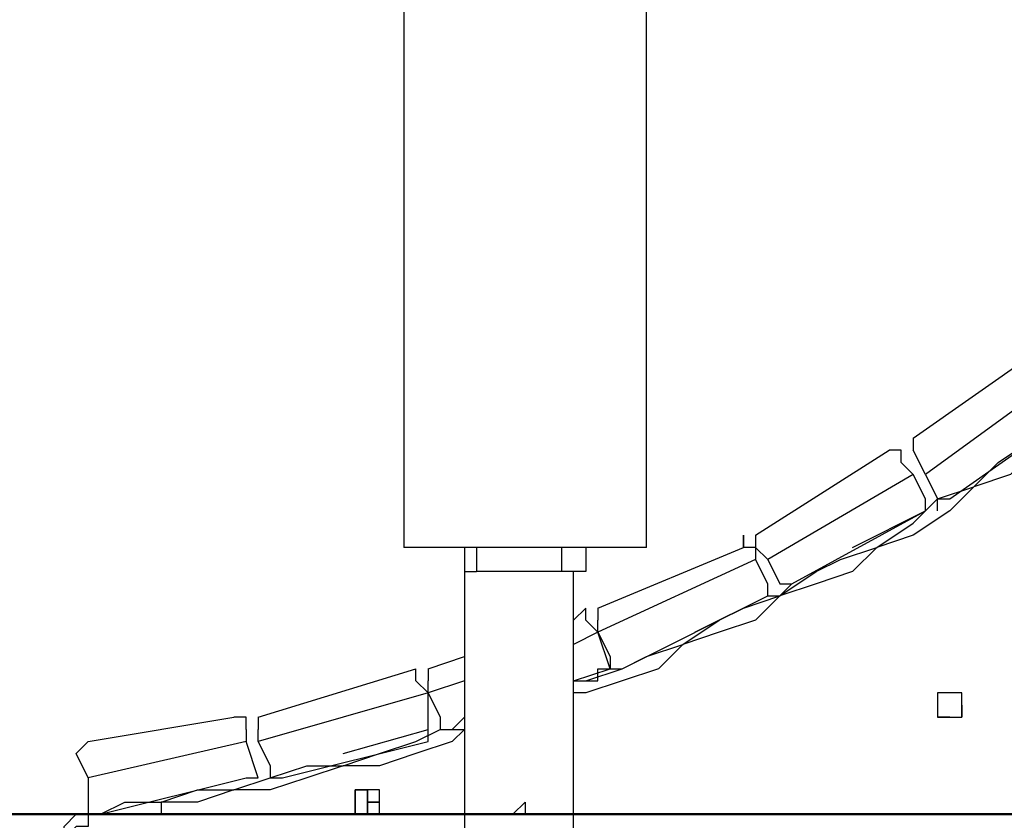
# Model space of a CAD drawing. Units: millimetres. Extents: x -67 to 206, y 93 to 322.
# Drawn here: x -15 to -9, y 274 to 279 of the extents above; entities that cross this region are included whole.
import ezdxf

# ---------------------------------------------------------------- set-up
doc = ezdxf.new("R2010")
doc.units = ezdxf.units.MM
doc.header["$MEASUREMENT"] = 0
doc.layers.add('Ebene 1', color=7, linetype='Continuous', lineweight=0)

msp = doc.modelspace()

# ---------------------------------------------------------------- linework, layer by layer
at = {"layer": 'Ebene 1', "color": 18, "lineweight": 25, "true_color": 0x000000}
for points in [[(-10.9184, 275.9778), (-10.9184, 275.9778), (-10.9184, 289.3127), (-10.9184, 289.3127)], [(-12.3295, 287.5488), (-12.3295, 287.5488), (-12.3295, 275.9778), (-12.3295, 275.9778)], [(-9.3661, 276.6128), (-9.3661, 276.6128), (-8.6606, 277.1067), (-8.6606, 277.1067)], [(-8.5195, 276.9655), (-8.5195, 276.9655), (-9.2956, 276.4011), (-9.2956, 276.4011)], [(-9.1545, 276.26), (-9.1545, 276.26), (-8.4489, 276.7539), (-8.4489, 276.7539)], [(-9.3661, 276.6128), (-9.3661, 276.6128), (-9.3661, 276.5422), (-9.3661, 276.5422)], [(-10.2834, 276.0484), (-10.2834, 276.0484), (-9.5073, 276.5422), (-9.5073, 276.5422)], [(-9.2956, 276.4011), (-9.2956, 276.4011), (-9.3661, 276.5422), (-9.3661, 276.5422)], [(-9.4367, 276.4717), (-9.4367, 276.4717), (-9.3661, 276.4011), (-9.3661, 276.4011)], [(-9.3661, 276.4011), (-9.3661, 276.4011), (-10.2128, 275.9072), (-10.2128, 275.9072)], [(-9.2956, 276.26), (-9.2956, 276.26), (-9.3661, 276.4011), (-9.3661, 276.4011)], [(-9.2956, 276.4011), (-9.2956, 276.4011), (-9.225, 276.26), (-9.225, 276.26)], [(-9.225, 276.1894), (-9.225, 276.1894), (-9.225, 276.26), (-9.225, 276.26)], [(-9.225, 276.26), (-9.225, 276.26), (-9.1545, 276.26), (-9.1545, 276.26)], [(-10.0717, 275.7661), (-10.0717, 275.7661), (-9.2956, 276.1894), (-9.2956, 276.1894)], [(-9.7189, 275.9778), (-9.7189, 275.9778), (-9.2956, 276.1894), (-9.2956, 276.1894)], [(-11.9767, 275.9778), (-11.9767, 275.9778), (-11.9767, 275.8367), (-11.9767, 275.8367)], [(-11.9061, 275.9778), (-11.9061, 275.9778), (-11.9061, 275.8367), (-11.9061, 275.8367)], [(-11.4123, 275.9778), (-11.4123, 275.9778), (-11.4123, 275.8367), (-11.4123, 275.8367)], [(-11.2711, 275.9778), (-11.2711, 275.9778), (-11.2711, 275.8367), (-11.2711, 275.8367)], [(-11.2006, 275.625), (-11.2006, 275.625), (-10.3539, 275.9778), (-10.3539, 275.9778)], [(-10.2128, 275.9072), (-10.2128, 275.9072), (-10.2834, 275.9778), (-10.2834, 275.9778)], [(-10.2834, 275.9778), (-10.2834, 275.9778), (-10.2834, 275.9072), (-10.2834, 275.9072)], [(-10.2834, 275.9072), (-10.2834, 275.9072), (-11.2006, 275.4839), (-11.2006, 275.4839)], [(-10.2128, 275.7661), (-10.2128, 275.7661), (-10.2834, 275.9072), (-10.2834, 275.9072)], [(-10.2128, 275.9072), (-10.2128, 275.9072), (-10.1423, 275.7661), (-10.1423, 275.7661)], [(-11.9767, 275.8367), (-11.9767, 275.8367), (-11.9767, 274.4255), (-11.9767, 274.4255)], [(-11.9767, 275.8367), (-11.9767, 275.8367), (-11.9061, 275.8367), (-11.9061, 275.8367)], [(-11.4123, 275.8367), (-11.4123, 275.8367), (-11.9061, 275.8367), (-11.9061, 275.8367)], [(-11.2711, 275.8367), (-11.2711, 275.8367), (-11.4123, 275.8367), (-11.4123, 275.8367)], [(-11.3417, 274.4255), (-11.3417, 274.4255), (-11.3417, 275.8367), (-11.3417, 275.8367)], [(-10.1423, 275.6956), (-10.1423, 275.6956), (-10.0717, 275.7661), (-10.0717, 275.7661)], [(-11.0595, 275.2722), (-11.0595, 275.2722), (-10.2128, 275.6956), (-10.2128, 275.6956)], [(-10.6361, 275.4839), (-10.6361, 275.4839), (-10.2128, 275.6956), (-10.2128, 275.6956)], [(-10.2128, 275.6956), (-10.2128, 275.6956), (-10.1423, 275.6956), (-10.1423, 275.6956)], [(-11.3417, 275.5544), (-11.3417, 275.5544), (-11.3417, 275.5544), (-11.3417, 275.5544)], [(-11.2711, 275.5544), (-11.2711, 275.5544), (-11.2006, 275.4839), (-11.2006, 275.4839)], [(-11.2006, 275.4839), (-11.2006, 275.4839), (-11.2006, 275.5544), (-11.2006, 275.5544)], [(-11.2006, 275.4839), (-11.2006, 275.4839), (-11.3417, 275.4134), (-11.3417, 275.4134)], [(-11.13, 275.2722), (-11.13, 275.2722), (-11.2006, 275.4839), (-11.2006, 275.4839)], [(-11.2006, 275.4839), (-11.2006, 275.4839), (-11.13, 275.3428), (-11.13, 275.3428)], [(-12.1884, 275.2722), (-12.1884, 275.2722), (-11.9767, 275.3428), (-11.9767, 275.3428)], [(-13.1761, 274.99), (-13.1761, 274.99), (-12.2589, 275.2722), (-12.2589, 275.2722)], [(-11.3417, 275.2017), (-11.3417, 275.2017), (-11.13, 275.2722), (-11.13, 275.2722)], [(-11.13, 275.2722), (-11.13, 275.2722), (-11.13, 275.2722), (-11.13, 275.2722)], [(-11.13, 275.2722), (-11.13, 275.2722), (-11.0595, 275.2722), (-11.0595, 275.2722)], [(-12.2589, 275.2017), (-12.2589, 275.2017), (-12.1884, 275.1311), (-12.1884, 275.1311)], [(-11.9767, 275.2017), (-11.9767, 275.2017), (-12.1884, 275.1311), (-12.1884, 275.1311)], [(-12.1884, 275.1311), (-12.1884, 275.1311), (-12.1884, 275.2017), (-12.1884, 275.2017)], [(-11.3417, 275.2017), (-11.3417, 275.2017), (-11.2006, 275.2017), (-11.2006, 275.2017)], [(-12.1884, 275.1311), (-12.1884, 275.1311), (-13.1761, 274.8489), (-13.1761, 274.8489)], [(-12.1884, 275.1311), (-12.1884, 275.1311), (-12.1178, 274.99), (-12.1178, 274.99)], [(-12.1884, 274.9194), (-12.1884, 274.9194), (-12.1884, 275.1311), (-12.1884, 275.1311)], [(-9.1545, 275.1311), (-9.1545, 275.1311), (-9.225, 275.1311), (-9.225, 275.1311)], [(-9.1545, 275.1311), (-9.1545, 275.1311), (-9.225, 275.1311), (-9.225, 275.1311)], [(-9.225, 275.1311), (-9.225, 275.1311), (-9.225, 274.99), (-9.225, 274.99)], [(-9.0839, 274.99), (-9.0839, 274.99), (-9.0839, 275.1311), (-9.0839, 275.1311)], [(-9.225, 275.0606), (-9.225, 275.0606), (-9.225, 274.99), (-9.225, 274.99)], [(-9.0839, 275.0606), (-9.0839, 275.0606), (-9.0839, 274.99), (-9.0839, 274.99)], [(-14.1639, 274.8489), (-14.1639, 274.8489), (-13.3173, 274.99), (-13.3173, 274.99)], [(-12.0473, 274.9194), (-12.0473, 274.9194), (-11.9767, 274.99), (-11.9767, 274.99)], [(-9.225, 274.99), (-9.225, 274.99), (-9.225, 274.99), (-9.225, 274.99)], [(-9.1545, 274.99), (-9.1545, 274.99), (-9.225, 274.99), (-9.225, 274.99)], [(-9.225, 274.99), (-9.225, 274.99), (-9.1545, 274.99), (-9.1545, 274.99)], [(-13.2467, 274.9194), (-13.2467, 274.9194), (-13.2467, 274.8489), (-13.2467, 274.8489)], [(-13.1761, 274.8489), (-13.1761, 274.8489), (-13.1761, 274.9194), (-13.1761, 274.9194)], [(-12.6823, 274.7783), (-12.6823, 274.7783), (-12.1884, 274.9194), (-12.1884, 274.9194)], [(-12.1178, 274.9194), (-12.1178, 274.9194), (-12.1178, 274.9194), (-12.1178, 274.9194)], [(-12.1178, 274.9194), (-12.1178, 274.9194), (-12.0473, 274.9194), (-12.0473, 274.9194)], [(-13.2467, 274.8489), (-13.2467, 274.8489), (-14.1639, 274.6372), (-14.1639, 274.6372)], [(-13.1761, 274.6372), (-13.1761, 274.6372), (-13.2467, 274.8489), (-13.2467, 274.8489)], [(-13.1761, 274.8489), (-13.1761, 274.8489), (-13.1056, 274.7078), (-13.1056, 274.7078)], [(-13.035, 274.6372), (-13.035, 274.6372), (-12.1884, 274.8489), (-12.1884, 274.8489)], [(-14.1639, 274.6372), (-14.1639, 274.6372), (-14.2345, 274.7783), (-14.2345, 274.7783)], [(-14.1639, 274.6372), (-14.1639, 274.6372), (-14.1639, 274.4961), (-14.1639, 274.4961)], [(-14.0934, 274.4255), (-14.0934, 274.4255), (-13.2467, 274.6372), (-13.2467, 274.6372)], [(-13.1056, 274.6372), (-13.1056, 274.6372), (-13.035, 274.6372), (-13.035, 274.6372)], [(-12.4706, 274.4255), (-12.4706, 274.4255), (-12.4706, 274.4961), (-12.4706, 274.4961)], [(-11.6945, 274.4255), (-11.6945, 274.4255), (-11.6239, 274.4961), (-11.6239, 274.4961)], [(-14.1639, 274.4255), (-14.1639, 274.4255), (-14.1639, 274.4255), (-14.1639, 274.4255)], [(-12.6117, 274.4255), (-12.6117, 274.4255), (-12.5411, 274.4255), (-12.5411, 274.4255)], [(-12.5411, 274.4255), (-12.5411, 274.4255), (-12.5411, 274.4255), (-12.5411, 274.4255)], [(-11.9767, 274.4255), (-11.9767, 274.4255), (-11.9767, 270.545), (-11.9767, 270.545)], [(-11.6239, 274.4255), (-11.6239, 274.4255), (-11.6239, 274.4255), (-11.6239, 274.4255)], [(-11.3417, 270.545), (-11.3417, 270.545), (-11.3417, 274.4255), (-11.3417, 274.4255)]]:
    msp.add_open_spline(points, degree=3, dxfattribs=at)
for points, knots in [([(-11.3417, 275.2017), (-11.3417, 275.2017), (-11.2711, 275.2017), (-11.2711, 275.2017), (-11.2711, 275.2017), (-11.0595, 275.2722), (-11.0595, 275.2722), (-11.0595, 275.2722), (-10.9184, 275.3428), (-10.9184, 275.3428), (-10.9184, 275.3428), (-10.7067, 275.4134), (-10.7067, 275.4134), (-10.7067, 275.4134), (-10.495, 275.5544), (-10.495, 275.5544), (-10.495, 275.5544), (-10.3539, 275.625), (-10.3539, 275.625), (-10.3539, 275.625), (-10.1423, 275.6956), (-10.1423, 275.6956), (-10.1423, 275.6956), (-9.9306, 275.8367), (-9.9306, 275.8367), (-9.9306, 275.8367), (-9.7895, 275.9072), (-9.7895, 275.9072), (-9.7895, 275.9072), (-9.5778, 275.9778), (-9.5778, 275.9778), (-9.5778, 275.9778), (-9.3661, 276.1189), (-9.3661, 276.1189), (-9.3661, 276.1189), (-9.225, 276.26), (-9.225, 276.26), (-9.225, 276.26), (-9.0134, 276.3305), (-9.0134, 276.3305), (-9.0134, 276.3305), (-8.8723, 276.4717), (-8.8723, 276.4717), (-8.8723, 276.4717), (-8.6606, 276.6128), (-8.6606, 276.6128), (-8.6606, 276.6128), (-8.5195, 276.6833), (-8.5195, 276.6833), (-8.5195, 276.6833), (-8.3078, 276.8245), (-8.3078, 276.8245), (-8.3078, 276.8245), (-8.1667, 276.9655), (-8.1667, 276.9655), (-8.1667, 276.9655), (-8.0256, 277.1067), (-8.0256, 277.1067), (-8.0256, 277.1067), (-7.8139, 277.2478), (-7.8139, 277.2478), (-7.8139, 277.2478), (-7.6728, 277.3889), (-7.6728, 277.3889), (-7.6728, 277.3889), (-7.5317, 277.4594), (-7.5317, 277.4594), (-7.5317, 277.4594), (-7.3906, 277.6005), (-7.3906, 277.6005), (-7.3906, 277.6005), (-7.1789, 277.8122), (-7.1789, 277.8122), (-7.1789, 277.8122), (-7.0378, 277.9533), (-7.0378, 277.9533), (-7.0378, 277.9533), (-6.8967, 278.0944), (-6.8967, 278.0944), (-6.8967, 278.0944), (-6.7556, 278.2356), (-6.7556, 278.2356), (-6.7556, 278.2356), (-6.6145, 278.3767), (-6.6145, 278.3767), (-6.6145, 278.3767), (-6.4734, 278.5178), (-6.4734, 278.5178), (-6.4734, 278.5178), (-6.3323, 278.7294), (-6.3323, 278.7294), (-6.3323, 278.7294), (-6.1911, 278.8705), (-6.1911, 278.8705), (-6.1911, 278.8705), (-6.05, 279.0117), (-6.05, 279.0117), (-6.05, 279.0117), (-5.9089, 279.1528), (-5.9089, 279.1528), (-5.9089, 279.1528), (-5.8384, 279.3644), (-5.8384, 279.3644), (-5.8384, 279.3644), (-5.6973, 279.5055), (-5.6973, 279.5055), (-5.6973, 279.5055), (-5.5561, 279.7172), (-5.5561, 279.7172), (-5.5561, 279.7172), (-5.415, 279.8583), (-5.415, 279.8583), (-5.415, 279.8583), (-5.3445, 280.07), (-5.3445, 280.07), (-5.3445, 280.07), (-5.2034, 280.2111), (-5.2034, 280.2111), (-5.2034, 280.2111), (-5.1328, 280.4228), (-5.1328, 280.4228), (-5.1328, 280.4228), (-4.9917, 280.5639), (-4.9917, 280.5639), (-4.9917, 280.5639), (-4.9211, 280.7755), (-4.9211, 280.7755), (-4.9211, 280.7755), (-4.78, 280.9872), (-4.78, 280.9872), (-4.78, 280.9872), (-4.7095, 281.1283), (-4.7095, 281.1283), (-4.7095, 281.1283), (-4.5684, 281.34), (-4.5684, 281.34), (-4.5684, 281.34), (-4.4978, 281.5517), (-4.4978, 281.5517), (-4.4978, 281.5517), (-4.4273, 281.6928), (-4.4273, 281.6928), (-4.4273, 281.6928), (-4.3567, 281.9044), (-4.3567, 281.9044), (-4.3567, 281.9044), (-4.2861, 282.1161), (-4.2861, 282.1161), (-4.2861, 282.1161), (-4.145, 282.3278), (-4.145, 282.3278), (-4.145, 282.3278), (-4.0745, 282.4689), (-4.0745, 282.4689), (-4.0745, 282.4689), (-4.0039, 282.6805), (-4.0039, 282.6805), (-4.0039, 282.6805), (-3.9334, 282.8922), (-3.9334, 282.8922), (-3.9334, 282.8922), (-3.8628, 283.1039), (-3.8628, 283.1039), (-3.8628, 283.1039), (-3.8628, 283.3155), (-3.8628, 283.3155), (-3.8628, 283.3155), (-3.7923, 283.5272), (-3.7923, 283.5272), (-3.7923, 283.5272), (-3.7217, 283.6683), (-3.7217, 283.6683), (-3.7217, 283.6683), (-3.6511, 283.88), (-3.6511, 283.88)], [0, 0, 0, 0, 1, 1, 1, 2, 2, 2, 3, 3, 3, 4, 4, 4, 5, 5, 5, 6, 6, 6, 7, 7, 7, 8, 8, 8, 9, 9, 9, 10, 10, 10, 11, 11, 11, 12, 12, 12, 13, 13, 13, 14, 14, 14, 15, 15, 15, 16, 16, 16, 17, 17, 17, 18, 18, 18, 19, 19, 19, 20, 20, 20, 21, 21, 21, 22, 22, 22, 23, 23, 23, 24, 24, 24, 25, 25, 25, 26, 26, 26, 27, 27, 27, 28, 28, 28, 29, 29, 29, 30, 30, 30, 31, 31, 31, 32, 32, 32, 33, 33, 33, 34, 34, 34, 35, 35, 35, 36, 36, 36, 37, 37, 37, 38, 38, 38, 39, 39, 39, 40, 40, 40, 41, 41, 41, 42, 42, 42, 43, 43, 43, 44, 44, 44, 45, 45, 45, 46, 46, 46, 47, 47, 47, 48, 48, 48, 49, 49, 49, 50, 50, 50, 51, 51, 51, 52, 52, 52, 53, 53, 53, 54, 54, 54, 55, 55, 55, 56, 56, 56, 57, 57, 57, 58, 58, 58, 58]), ([(-3.6511, 283.6683), (-3.6511, 283.6683), (-3.7217, 283.4567), (-3.7217, 283.4567), (-3.7217, 283.4567), (-3.7923, 283.3155), (-3.7923, 283.3155), (-3.7923, 283.3155), (-3.8628, 283.1039), (-3.8628, 283.1039), (-3.8628, 283.1039), (-3.9334, 282.8922), (-3.9334, 282.8922), (-3.9334, 282.8922), (-4.0039, 282.6805), (-4.0039, 282.6805), (-4.0039, 282.6805), (-4.0745, 282.4689), (-4.0745, 282.4689), (-4.0745, 282.4689), (-4.145, 282.2572), (-4.145, 282.2572), (-4.145, 282.2572), (-4.2156, 282.1161), (-4.2156, 282.1161), (-4.2156, 282.1161), (-4.2861, 281.9044), (-4.2861, 281.9044), (-4.2861, 281.9044), (-4.3567, 281.6928), (-4.3567, 281.6928), (-4.3567, 281.6928), (-4.4978, 281.4811), (-4.4978, 281.4811), (-4.4978, 281.4811), (-4.5684, 281.34), (-4.5684, 281.34), (-4.5684, 281.34), (-4.6389, 281.1283), (-4.6389, 281.1283), (-4.6389, 281.1283), (-4.78, 280.9167), (-4.78, 280.9167), (-4.78, 280.9167), (-4.8506, 280.7755), (-4.8506, 280.7755), (-4.8506, 280.7755), (-4.9211, 280.5639), (-4.9211, 280.5639), (-4.9211, 280.5639), (-5.0623, 280.3522), (-5.0623, 280.3522), (-5.0623, 280.3522), (-5.2034, 280.2111), (-5.2034, 280.2111), (-5.2034, 280.2111), (-5.2739, 279.9995), (-5.2739, 279.9995), (-5.2739, 279.9995), (-5.415, 279.8583), (-5.415, 279.8583), (-5.415, 279.8583), (-5.5561, 279.6467), (-5.5561, 279.6467), (-5.5561, 279.6467), (-5.6267, 279.5055), (-5.6267, 279.5055), (-5.6267, 279.5055), (-5.7678, 279.2939), (-5.7678, 279.2939), (-5.7678, 279.2939), (-5.9089, 279.1528), (-5.9089, 279.1528), (-5.9089, 279.1528), (-6.05, 279.0117), (-6.05, 279.0117), (-6.05, 279.0117), (-6.1911, 278.8), (-6.1911, 278.8), (-6.1911, 278.8), (-6.3323, 278.6589), (-6.3323, 278.6589), (-6.3323, 278.6589), (-6.4734, 278.5178), (-6.4734, 278.5178), (-6.4734, 278.5178), (-6.6145, 278.3767), (-6.6145, 278.3767), (-6.6145, 278.3767), (-6.7556, 278.165), (-6.7556, 278.165), (-6.7556, 278.165), (-6.8967, 278.0239), (-6.8967, 278.0239), (-6.8967, 278.0239), (-7.0378, 277.8828), (-7.0378, 277.8828), (-7.0378, 277.8828), (-7.1789, 277.7417), (-7.1789, 277.7417), (-7.1789, 277.7417), (-7.32, 277.6005), (-7.32, 277.6005), (-7.32, 277.6005), (-7.4611, 277.4594), (-7.4611, 277.4594), (-7.4611, 277.4594), (-7.6728, 277.3183), (-7.6728, 277.3183), (-7.6728, 277.3183), (-7.8139, 277.1772), (-7.8139, 277.1772), (-7.8139, 277.1772), (-7.955, 277.0361), (-7.955, 277.0361), (-7.955, 277.0361), (-8.1667, 276.895), (-8.1667, 276.895), (-8.1667, 276.895), (-8.3078, 276.7539), (-8.3078, 276.7539), (-8.3078, 276.7539), (-8.4489, 276.6833), (-8.4489, 276.6833), (-8.4489, 276.6833), (-8.6606, 276.5422), (-8.6606, 276.5422), (-8.6606, 276.5422), (-8.8017, 276.4011), (-8.8017, 276.4011), (-8.8017, 276.4011), (-9.0134, 276.3305), (-9.0134, 276.3305), (-9.0134, 276.3305), (-9.1545, 276.1894), (-9.1545, 276.1894), (-9.1545, 276.1894), (-9.3661, 276.0484), (-9.3661, 276.0484), (-9.3661, 276.0484), (-9.5778, 275.9778), (-9.5778, 275.9778), (-9.5778, 275.9778), (-9.7189, 275.8367), (-9.7189, 275.8367), (-9.7189, 275.8367), (-9.9306, 275.7661), (-9.9306, 275.7661), (-9.9306, 275.7661), (-10.1423, 275.6956), (-10.1423, 275.6956), (-10.1423, 275.6956), (-10.2834, 275.5544), (-10.2834, 275.5544), (-10.2834, 275.5544), (-10.495, 275.4839), (-10.495, 275.4839), (-10.495, 275.4839), (-10.7067, 275.4134), (-10.7067, 275.4134), (-10.7067, 275.4134), (-10.8478, 275.2722), (-10.8478, 275.2722), (-10.8478, 275.2722), (-11.0595, 275.2017), (-11.0595, 275.2017), (-11.0595, 275.2017), (-11.2711, 275.1311), (-11.2711, 275.1311), (-11.2711, 275.1311), (-11.3417, 275.1311), (-11.3417, 275.1311)], [0, 0, 0, 0, 1, 1, 1, 2, 2, 2, 3, 3, 3, 4, 4, 4, 5, 5, 5, 6, 6, 6, 7, 7, 7, 8, 8, 8, 9, 9, 9, 10, 10, 10, 11, 11, 11, 12, 12, 12, 13, 13, 13, 14, 14, 14, 15, 15, 15, 16, 16, 16, 17, 17, 17, 18, 18, 18, 19, 19, 19, 20, 20, 20, 21, 21, 21, 22, 22, 22, 23, 23, 23, 24, 24, 24, 25, 25, 25, 26, 26, 26, 27, 27, 27, 28, 28, 28, 29, 29, 29, 30, 30, 30, 31, 31, 31, 32, 32, 32, 33, 33, 33, 34, 34, 34, 35, 35, 35, 36, 36, 36, 37, 37, 37, 38, 38, 38, 39, 39, 39, 40, 40, 40, 41, 41, 41, 42, 42, 42, 43, 43, 43, 44, 44, 44, 45, 45, 45, 46, 46, 46, 47, 47, 47, 48, 48, 48, 49, 49, 49, 50, 50, 50, 51, 51, 51, 52, 52, 52, 53, 53, 53, 54, 54, 54, 55, 55, 55, 56, 56, 56, 57, 57, 57, 57]), ([(-9.4367, 276.4717), (-9.4367, 276.4717), (-9.4367, 276.4717), (-9.4367, 276.4717), (-9.4367, 276.4717), (-9.4367, 276.5422), (-9.4367, 276.5422), (-9.4367, 276.5422), (-9.5073, 276.5422), (-9.5073, 276.5422)], [0, 0, 0, 0, 1, 1, 1, 2, 2, 2, 3, 3, 3, 3]), ([(-9.2956, 276.1894), (-9.2956, 276.1894), (-9.2956, 276.1894), (-9.2956, 276.1894), (-9.2956, 276.1894), (-9.2956, 276.26), (-9.2956, 276.26)], [0, 0, 0, 0, 1, 1, 1, 2, 2, 2, 2]), ([(-9.225, 276.26), (-9.225, 276.26), (-9.225, 276.26), (-9.225, 276.26), (-9.225, 276.26), (-9.1545, 276.26), (-9.1545, 276.26)], [0, 0, 0, 0, 1, 1, 1, 2, 2, 2, 2]), ([(-10.2834, 275.9778), (-10.2834, 275.9778), (-10.3539, 275.9778), (-10.3539, 275.9778), (-10.3539, 275.9778), (-10.3539, 276.0484), (-10.3539, 276.0484), (-10.3539, 276.0484), (-10.3539, 275.9778), (-10.3539, 275.9778)], [0, 0, 0, 0, 1, 1, 1, 2, 2, 2, 3, 3, 3, 3]), ([(-10.2834, 276.0484), (-10.2834, 276.0484), (-10.2834, 276.0484), (-10.2834, 276.0484), (-10.2834, 276.0484), (-10.2834, 275.9778), (-10.2834, 275.9778)], [0, 0, 0, 0, 1, 1, 1, 2, 2, 2, 2]), ([(-10.9184, 275.9778), (-10.9184, 275.9778), (-10.9184, 275.9778), (-10.9184, 275.9778), (-10.9184, 275.9778), (-10.9889, 275.9778), (-10.9889, 275.9778), (-10.9889, 275.9778), (-11.0595, 275.9778), (-11.0595, 275.9778), (-11.0595, 275.9778), (-11.13, 275.9778), (-11.13, 275.9778), (-11.13, 275.9778), (-11.2006, 275.9778), (-11.2006, 275.9778), (-11.2006, 275.9778), (-11.2711, 275.9778), (-11.2711, 275.9778), (-11.2711, 275.9778), (-11.3417, 275.9778), (-11.3417, 275.9778), (-11.3417, 275.9778), (-11.4123, 275.9778), (-11.4123, 275.9778), (-11.4123, 275.9778), (-11.4828, 275.9778), (-11.4828, 275.9778), (-11.4828, 275.9778), (-11.5534, 275.9778), (-11.5534, 275.9778), (-11.5534, 275.9778), (-11.6239, 275.9778), (-11.6239, 275.9778), (-11.6239, 275.9778), (-11.6945, 275.9778), (-11.6945, 275.9778), (-11.6945, 275.9778), (-11.765, 275.9778), (-11.765, 275.9778), (-11.765, 275.9778), (-11.8356, 275.9778), (-11.8356, 275.9778), (-11.8356, 275.9778), (-11.9061, 275.9778), (-11.9061, 275.9778), (-11.9061, 275.9778), (-11.9767, 275.9778), (-11.9767, 275.9778), (-11.9767, 275.9778), (-12.0473, 275.9778), (-12.0473, 275.9778), (-12.0473, 275.9778), (-12.1178, 275.9778), (-12.1178, 275.9778), (-12.1178, 275.9778), (-12.1884, 275.9778), (-12.1884, 275.9778), (-12.1884, 275.9778), (-12.2589, 275.9778), (-12.2589, 275.9778), (-12.2589, 275.9778), (-12.3295, 275.9778), (-12.3295, 275.9778)], [0, 0, 0, 0, 1, 1, 1, 2, 2, 2, 3, 3, 3, 4, 4, 4, 5, 5, 5, 6, 6, 6, 7, 7, 7, 8, 8, 8, 9, 9, 9, 10, 10, 10, 11, 11, 11, 12, 12, 12, 13, 13, 13, 14, 14, 14, 15, 15, 15, 16, 16, 16, 17, 17, 17, 18, 18, 18, 19, 19, 19, 20, 20, 20, 21, 21, 21, 21]), ([(-10.2128, 275.6956), (-10.2128, 275.6956), (-10.2128, 275.6956), (-10.2128, 275.6956), (-10.2128, 275.6956), (-10.2128, 275.7661), (-10.2128, 275.7661)], [0, 0, 0, 0, 1, 1, 1, 2, 2, 2, 2]), ([(-10.1423, 275.7661), (-10.1423, 275.7661), (-10.1423, 275.7661), (-10.1423, 275.7661), (-10.1423, 275.7661), (-10.0717, 275.7661), (-10.0717, 275.7661)], [0, 0, 0, 0, 1, 1, 1, 2, 2, 2, 2]), ([(-11.2711, 275.5544), (-11.2711, 275.5544), (-11.2711, 275.5544), (-11.2711, 275.5544), (-11.2711, 275.5544), (-11.2711, 275.625), (-11.2711, 275.625), (-11.2711, 275.625), (-11.3417, 275.5544), (-11.3417, 275.5544)], [0, 0, 0, 0, 1, 1, 1, 2, 2, 2, 3, 3, 3, 3]), ([(-11.2006, 275.625), (-11.2006, 275.625), (-11.2006, 275.625), (-11.2006, 275.625), (-11.2006, 275.625), (-11.2006, 275.5544), (-11.2006, 275.5544)], [0, 0, 0, 0, 1, 1, 1, 2, 2, 2, 2]), ([(-11.13, 275.3428), (-11.13, 275.3428), (-11.13, 275.2722), (-11.13, 275.2722), (-11.13, 275.2722), (-11.0595, 275.2722), (-11.0595, 275.2722)], [0, 0, 0, 0, 1, 1, 1, 2, 2, 2, 2]), ([(-12.2589, 275.2017), (-12.2589, 275.2017), (-12.2589, 275.2017), (-12.2589, 275.2017), (-12.2589, 275.2017), (-12.2589, 275.2722), (-12.2589, 275.2722)], [0, 0, 0, 0, 1, 1, 1, 2, 2, 2, 2]), ([(-12.1884, 275.2722), (-12.1884, 275.2722), (-12.1884, 275.2722), (-12.1884, 275.2722), (-12.1884, 275.2722), (-12.1884, 275.2017), (-12.1884, 275.2017)], [0, 0, 0, 0, 1, 1, 1, 2, 2, 2, 2]), ([(-11.2006, 275.2017), (-11.2006, 275.2017), (-11.2006, 275.2017), (-11.2006, 275.2017), (-11.2006, 275.2017), (-11.2006, 275.2722), (-11.2006, 275.2722), (-11.2006, 275.2722), (-11.13, 275.2722), (-11.13, 275.2722)], [0, 0, 0, 0, 1, 1, 1, 2, 2, 2, 3, 3, 3, 3]), ([(-9.225, 275.1311), (-9.225, 275.1311), (-9.225, 275.1311), (-9.225, 275.1311), (-9.225, 275.1311), (-9.225, 275.0606), (-9.225, 275.0606)], [0, 0, 0, 0, 1, 1, 1, 2, 2, 2, 2]), ([(-9.0839, 275.0606), (-9.0839, 275.0606), (-9.0839, 275.0606), (-9.0839, 275.0606), (-9.0839, 275.0606), (-9.0839, 275.1311), (-9.0839, 275.1311), (-9.0839, 275.1311), (-9.1545, 275.1311), (-9.1545, 275.1311)], [0, 0, 0, 0, 1, 1, 1, 2, 2, 2, 3, 3, 3, 3]), ([(-13.2467, 274.9194), (-13.2467, 274.9194), (-13.2467, 274.9194), (-13.2467, 274.9194), (-13.2467, 274.9194), (-13.2467, 274.99), (-13.2467, 274.99), (-13.2467, 274.99), (-13.3173, 274.99), (-13.3173, 274.99)], [0, 0, 0, 0, 1, 1, 1, 2, 2, 2, 3, 3, 3, 3]), ([(-13.1761, 274.99), (-13.1761, 274.99), (-13.1761, 274.99), (-13.1761, 274.99), (-13.1761, 274.99), (-13.1761, 274.9194), (-13.1761, 274.9194)], [0, 0, 0, 0, 1, 1, 1, 2, 2, 2, 2]), ([(-12.1178, 274.99), (-12.1178, 274.99), (-12.1178, 274.9194), (-12.1178, 274.9194), (-12.1178, 274.9194), (-12.0473, 274.9194), (-12.0473, 274.9194)], [0, 0, 0, 0, 1, 1, 1, 2, 2, 2, 2]), ([(-9.1545, 274.99), (-9.1545, 274.99), (-9.1545, 274.99), (-9.1545, 274.99), (-9.1545, 274.99), (-9.0839, 274.99), (-9.0839, 274.99)], [0, 0, 0, 0, 1, 1, 1, 2, 2, 2, 2]), ([(-14.0934, 274.4255), (-14.0934, 274.4255), (-13.9523, 274.4961), (-13.9523, 274.4961), (-13.9523, 274.4961), (-13.7406, 274.4961), (-13.7406, 274.4961), (-13.7406, 274.4961), (-13.5289, 274.5667), (-13.5289, 274.5667), (-13.5289, 274.5667), (-13.3173, 274.5667), (-13.3173, 274.5667), (-13.3173, 274.5667), (-13.1056, 274.6372), (-13.1056, 274.6372), (-13.1056, 274.6372), (-12.8939, 274.7078), (-12.8939, 274.7078), (-12.8939, 274.7078), (-12.6823, 274.7078), (-12.6823, 274.7078), (-12.6823, 274.7078), (-12.4706, 274.7783), (-12.4706, 274.7783), (-12.4706, 274.7783), (-12.2589, 274.8489), (-12.2589, 274.8489), (-12.2589, 274.8489), (-12.1178, 274.9194), (-12.1178, 274.9194), (-12.1178, 274.9194), (-11.9767, 274.9194), (-11.9767, 274.9194)], [0, 0, 0, 0, 1, 1, 1, 2, 2, 2, 3, 3, 3, 4, 4, 4, 5, 5, 5, 6, 6, 6, 7, 7, 7, 8, 8, 8, 9, 9, 9, 10, 10, 10, 11, 11, 11, 11]), ([(-11.9767, 274.9194), (-11.9767, 274.9194), (-12.0473, 274.8489), (-12.0473, 274.8489), (-12.0473, 274.8489), (-12.2589, 274.7783), (-12.2589, 274.7783), (-12.2589, 274.7783), (-12.4706, 274.7078), (-12.4706, 274.7078), (-12.4706, 274.7078), (-12.6823, 274.7078), (-12.6823, 274.7078), (-12.6823, 274.7078), (-12.8939, 274.6372), (-12.8939, 274.6372), (-12.8939, 274.6372), (-13.1056, 274.5667), (-13.1056, 274.5667), (-13.1056, 274.5667), (-13.3173, 274.5667), (-13.3173, 274.5667), (-13.3173, 274.5667), (-13.5289, 274.4961), (-13.5289, 274.4961), (-13.5289, 274.4961), (-13.7406, 274.4961), (-13.7406, 274.4961), (-13.7406, 274.4961), (-13.7406, 274.4255), (-13.7406, 274.4255)], [0, 0, 0, 0, 1, 1, 1, 2, 2, 2, 3, 3, 3, 4, 4, 4, 5, 5, 5, 6, 6, 6, 7, 7, 7, 8, 8, 8, 9, 9, 9, 10, 10, 10, 10]), ([(-12.1884, 274.8489), (-12.1884, 274.8489), (-12.1884, 274.8489), (-12.1884, 274.8489), (-12.1884, 274.8489), (-12.1884, 274.9194), (-12.1884, 274.9194)], [0, 0, 0, 0, 1, 1, 1, 2, 2, 2, 2]), ([(-14.1639, 274.8489), (-14.1639, 274.8489), (-14.1639, 274.8489), (-14.1639, 274.8489), (-14.1639, 274.8489), (-14.2345, 274.7783), (-14.2345, 274.7783)], [0, 0, 0, 0, 1, 1, 1, 2, 2, 2, 2]), ([(-13.1056, 274.7078), (-13.1056, 274.7078), (-13.1056, 274.6372), (-13.1056, 274.6372), (-13.1056, 274.6372), (-13.035, 274.6372), (-13.035, 274.6372)], [0, 0, 0, 0, 1, 1, 1, 2, 2, 2, 2]), ([(-13.2467, 274.6372), (-13.2467, 274.6372), (-13.2467, 274.6372), (-13.2467, 274.6372), (-13.2467, 274.6372), (-13.1761, 274.6372), (-13.1761, 274.6372)], [0, 0, 0, 0, 1, 1, 1, 2, 2, 2, 2]), ([(-12.6117, 274.5667), (-12.6117, 274.5667), (-12.5411, 274.5667), (-12.5411, 274.5667), (-12.5411, 274.5667), (-12.5411, 274.4961), (-12.5411, 274.4961), (-12.5411, 274.4961), (-12.5411, 274.4255), (-12.5411, 274.4255)], [0, 0, 0, 0, 1, 1, 1, 2, 2, 2, 3, 3, 3, 3]), ([(-12.6117, 274.4255), (-12.6117, 274.4255), (-12.6117, 274.4255), (-12.6117, 274.4255), (-12.6117, 274.4255), (-12.6117, 274.4961), (-12.6117, 274.4961), (-12.6117, 274.4961), (-12.6117, 274.5667), (-12.6117, 274.5667), (-12.6117, 274.5667), (-12.5411, 274.5667), (-12.5411, 274.5667), (-12.5411, 274.5667), (-12.5411, 274.4961), (-12.5411, 274.4961)], [0, 0, 0, 0, 1, 1, 1, 2, 2, 2, 3, 3, 3, 4, 4, 4, 5, 5, 5, 5]), ([(-12.4706, 274.4961), (-12.4706, 274.4961), (-12.4706, 274.4961), (-12.4706, 274.4961), (-12.4706, 274.4961), (-12.4706, 274.5667), (-12.4706, 274.5667), (-12.4706, 274.5667), (-12.5411, 274.5667), (-12.5411, 274.5667), (-12.5411, 274.5667), (-12.6117, 274.5667), (-12.6117, 274.5667), (-12.6117, 274.5667), (-12.6117, 274.4961), (-12.6117, 274.4961), (-12.6117, 274.4961), (-12.6117, 274.4255), (-12.6117, 274.4255)], [0, 0, 0, 0, 1, 1, 1, 2, 2, 2, 3, 3, 3, 4, 4, 4, 5, 5, 5, 6, 6, 6, 6]), ([(-12.4706, 274.4961), (-12.4706, 274.4961), (-12.4706, 274.4961), (-12.4706, 274.4961), (-12.4706, 274.4961), (-12.5411, 274.4961), (-12.5411, 274.4961), (-12.5411, 274.4961), (-12.5411, 274.5667), (-12.5411, 274.5667), (-12.5411, 274.5667), (-12.6117, 274.5667), (-12.6117, 274.5667), (-12.6117, 274.5667), (-12.6117, 274.4961), (-12.6117, 274.4961), (-12.6117, 274.4961), (-12.6117, 274.4255), (-12.6117, 274.4255)], [0, 0, 0, 0, 1, 1, 1, 2, 2, 2, 3, 3, 3, 4, 4, 4, 5, 5, 5, 6, 6, 6, 6]), ([(-14.1639, 274.4961), (-14.1639, 274.4961), (-14.1639, 274.4961), (-14.1639, 274.4961), (-14.1639, 274.4961), (-14.1639, 274.4255), (-14.1639, 274.4255)], [0, 0, 0, 0, 1, 1, 1, 2, 2, 2, 2]), ([(-12.5411, 274.4961), (-12.5411, 274.4961), (-12.5411, 274.4961), (-12.5411, 274.4961), (-12.5411, 274.4961), (-12.5411, 274.4255), (-12.5411, 274.4255)], [0, 0, 0, 0, 1, 1, 1, 2, 2, 2, 2]), ([(-12.5411, 274.4255), (-12.5411, 274.4255), (-12.5411, 274.4255), (-12.5411, 274.4255), (-12.5411, 274.4255), (-12.5411, 274.4961), (-12.5411, 274.4961), (-12.5411, 274.4961), (-12.4706, 274.4961), (-12.4706, 274.4961)], [0, 0, 0, 0, 1, 1, 1, 2, 2, 2, 3, 3, 3, 3]), ([(-11.6239, 274.4961), (-11.6239, 274.4961), (-11.6239, 274.4961), (-11.6239, 274.4961), (-11.6239, 274.4961), (-11.6239, 274.4255), (-11.6239, 274.4255)], [0, 0, 0, 0, 1, 1, 1, 2, 2, 2, 2]), ([(-14.3756, 274.2139), (-14.3756, 274.2139), (-14.3756, 274.2139), (-14.3756, 274.2139), (-14.3756, 274.2139), (-14.3756, 274.2845), (-14.3756, 274.2845), (-14.3756, 274.2845), (-14.305, 274.2845), (-14.305, 274.2845), (-14.305, 274.2845), (-14.305, 274.355), (-14.305, 274.355), (-14.305, 274.355), (-14.2345, 274.4255), (-14.2345, 274.4255), (-14.2345, 274.4255), (-14.1639, 274.4255), (-14.1639, 274.4255)], [0, 0, 0, 0, 1, 1, 1, 2, 2, 2, 3, 3, 3, 4, 4, 4, 5, 5, 5, 6, 6, 6, 6]), ([(-14.1639, 274.4255), (-14.1639, 274.4255), (-14.1639, 274.4255), (-14.1639, 274.4255), (-14.1639, 274.4255), (-14.1639, 274.355), (-14.1639, 274.355), (-14.1639, 274.355), (-14.2345, 274.355), (-14.2345, 274.355), (-14.2345, 274.355), (-14.305, 274.2845), (-14.305, 274.2845), (-14.305, 274.2845), (-14.305, 274.2139), (-14.305, 274.2139)], [0, 0, 0, 0, 1, 1, 1, 2, 2, 2, 3, 3, 3, 4, 4, 4, 5, 5, 5, 5]), ([(-13.8111, 274.4255), (-13.8111, 274.4255), (-13.9523, 274.4255), (-13.9523, 274.4255), (-13.9523, 274.4255), (-14.1639, 274.4255), (-14.1639, 274.4255)], [0, 0, 0, 0, 1, 1, 1, 2, 2, 2, 2]), ([(-12.6117, 274.4255), (-12.6117, 274.4255), (-12.6117, 274.4255), (-12.6117, 274.4255), (-12.6117, 274.4255), (-12.5411, 274.4255), (-12.5411, 274.4255), (-12.5411, 274.4255), (-12.4706, 274.4255), (-12.4706, 274.4255)], [0, 0, 0, 0, 1, 1, 1, 2, 2, 2, 3, 3, 3, 3]), ([(-11.6239, 274.4255), (-11.6239, 274.4255), (-11.6239, 274.4255), (-11.6239, 274.4255), (-11.6239, 274.4255), (-11.6945, 274.4255), (-11.6945, 274.4255)], [0, 0, 0, 0, 1, 1, 1, 2, 2, 2, 2])]:
    msp.add_open_spline(points, degree=3, knots=knots, dxfattribs=at)
at = {"layer": 'Ebene 1', "color": 18, "lineweight": 50, "true_color": 0x000000}
for points in [[(-21.1489, 274.4256), (-21.1489, 274.4256), (-12.1178, 274.4256), (-12.1178, 274.4256)], [(-21.1489, 274.4256), (-21.1489, 274.4256), (-12.1178, 274.4256), (-12.1178, 274.4256)], [(-12.1178, 274.4256), (-12.1178, 274.4256), (-12.1178, 274.4256), (-12.1178, 274.4256)]]:
    msp.add_open_spline(points, degree=3, dxfattribs=at)
at = {"layer": 'Ebene 1', "color": 18, "lineweight": 40, "true_color": 0x000000}
msp.add_open_spline([(-15.8554, 274.4256), (-15.8554, 274.4256), (-15.6399, 274.4256), (-15.6399, 274.4256), (-15.6399, 274.4256), (-15.4243, 274.4256), (-15.4243, 274.4256), (-15.4243, 274.4256), (-15.1369, 274.4256), (-15.1369, 274.4256), (-15.1369, 274.4256), (-14.9213, 274.4256), (-14.9213, 274.4256), (-14.9213, 274.4256), (-14.7058, 274.4256), (-14.7058, 274.4256), (-14.7058, 274.4256), (-14.4902, 274.4256), (-14.4902, 274.4256), (-14.4902, 274.4256), (-14.2028, 274.4256), (-14.2028, 274.4256), (-14.2028, 274.4256), (-13.9872, 274.4256), (-13.9872, 274.4256), (-13.9872, 274.4256), (-13.7716, 274.4256), (-13.7716, 274.4256), (-13.7716, 274.4256), (-13.5561, 274.4256), (-13.5561, 274.4256), (-13.5561, 274.4256), (-13.2686, 274.4256), (-13.2686, 274.4256), (-13.2686, 274.4256), (-13.0531, 274.4256), (-13.0531, 274.4256), (-13.0531, 274.4256), (-12.8375, 274.4256), (-12.8375, 274.4256), (-12.8375, 274.4256), (-12.6219, 274.4256), (-12.6219, 274.4256), (-12.6219, 274.4256), (-12.3345, 274.4256), (-12.3345, 274.4256), (-12.3345, 274.4256), (-12.1189, 274.4256), (-12.1189, 274.4256), (-12.1189, 274.4256), (-11.9034, 274.4256), (-11.9034, 274.4256), (-11.9034, 274.4256), (-11.6878, 274.4256), (-11.6878, 274.4256), (-11.6878, 274.4256), (-11.4723, 274.4256), (-11.4723, 274.4256), (-11.4723, 274.4256), (-11.2567, 274.4256), (-11.2567, 274.4256), (-11.2567, 274.4256), (-10.9693, 274.4256), (-10.9693, 274.4256), (-10.9693, 274.4256), (-10.7537, 274.4256), (-10.7537, 274.4256), (-10.7537, 274.4256), (-10.5381, 274.4256), (-10.5381, 274.4256), (-10.5381, 274.4256), (-10.3226, 274.4256), (-10.3226, 274.4256), (-10.3226, 274.4256), (-10.107, 274.4256), (-10.107, 274.4256), (-10.107, 274.4256), (-9.8914, 274.4256), (-9.8914, 274.4256), (-9.8914, 274.4256), (-9.6758, 274.4256), (-9.6758, 274.4256), (-9.6758, 274.4256), (-9.4603, 274.4256), (-9.4603, 274.4256), (-9.4603, 274.4256), (-9.2447, 274.4256), (-9.2447, 274.4256), (-9.2447, 274.4256), (-9.0292, 274.4256), (-9.0292, 274.4256), (-9.0292, 274.4256), (-8.8136, 274.4256), (-8.8136, 274.4256), (-8.8136, 274.4256), (-8.598, 274.4256), (-8.598, 274.4256), (-8.598, 274.4256), (-8.3825, 274.4256), (-8.3825, 274.4256), (-8.3825, 274.4256), (-8.2388, 274.4256), (-8.2388, 274.4256), (-8.2388, 274.4256), (-8.0232, 274.4256), (-8.0232, 274.4256), (-8.0232, 274.4256), (-7.8076, 274.4256), (-7.8076, 274.4256), (-7.8076, 274.4256), (-7.5921, 274.4256), (-7.5921, 274.4256), (-7.5921, 274.4256), (-7.3765, 274.4256), (-7.3765, 274.4256)], degree=3, knots=[0, 0, 0, 0, 1, 1, 1, 2, 2, 2, 3, 3, 3, 4, 4, 4, 5, 5, 5, 6, 6, 6, 7, 7, 7, 8, 8, 8, 9, 9, 9, 10, 10, 10, 11, 11, 11, 12, 12, 12, 13, 13, 13, 14, 14, 14, 15, 15, 15, 16, 16, 16, 17, 17, 17, 18, 18, 18, 19, 19, 19, 20, 20, 20, 21, 21, 21, 22, 22, 22, 23, 23, 23, 24, 24, 24, 25, 25, 25, 26, 26, 26, 27, 27, 27, 28, 28, 28, 29, 29, 29, 30, 30, 30, 31, 31, 31, 32, 32, 32, 33, 33, 33, 34, 34, 34, 35, 35, 35, 36, 36, 36, 37, 37, 37, 38, 38, 38, 38], dxfattribs=at)
msp.add_open_spline([(-15.8554, 274.4256), (-15.8554, 274.4256), (-15.6399, 274.4256), (-15.6399, 274.4256), (-15.6399, 274.4256), (-15.4243, 274.4256), (-15.4243, 274.4256), (-15.4243, 274.4256), (-15.1369, 274.4256), (-15.1369, 274.4256), (-15.1369, 274.4256), (-14.9213, 274.4256), (-14.9213, 274.4256), (-14.9213, 274.4256), (-14.7058, 274.4256), (-14.7058, 274.4256), (-14.7058, 274.4256), (-14.4902, 274.4256), (-14.4902, 274.4256), (-14.4902, 274.4256), (-14.2028, 274.4256), (-14.2028, 274.4256), (-14.2028, 274.4256), (-13.9872, 274.4256), (-13.9872, 274.4256), (-13.9872, 274.4256), (-13.7716, 274.4256), (-13.7716, 274.4256), (-13.7716, 274.4256), (-13.5561, 274.4256), (-13.5561, 274.4256), (-13.5561, 274.4256), (-13.2686, 274.4256), (-13.2686, 274.4256), (-13.2686, 274.4256), (-13.0531, 274.4256), (-13.0531, 274.4256), (-13.0531, 274.4256), (-12.8375, 274.4256), (-12.8375, 274.4256), (-12.8375, 274.4256), (-12.6219, 274.4256), (-12.6219, 274.4256), (-12.6219, 274.4256), (-12.3345, 274.4256), (-12.3345, 274.4256), (-12.3345, 274.4256), (-12.1189, 274.4256), (-12.1189, 274.4256), (-12.1189, 274.4256), (-11.9034, 274.4256), (-11.9034, 274.4256), (-11.9034, 274.4256), (-11.6878, 274.4256), (-11.6878, 274.4256), (-11.6878, 274.4256), (-11.4723, 274.4256), (-11.4723, 274.4256), (-11.4723, 274.4256), (-11.2567, 274.4256), (-11.2567, 274.4256), (-11.2567, 274.4256), (-10.9693, 274.4256), (-10.9693, 274.4256), (-10.9693, 274.4256), (-10.7537, 274.4256), (-10.7537, 274.4256), (-10.7537, 274.4256), (-10.5381, 274.4256), (-10.5381, 274.4256), (-10.5381, 274.4256), (-10.3226, 274.4256), (-10.3226, 274.4256), (-10.3226, 274.4256), (-10.107, 274.4256), (-10.107, 274.4256), (-10.107, 274.4256), (-9.8914, 274.4256), (-9.8914, 274.4256), (-9.8914, 274.4256), (-9.6758, 274.4256), (-9.6758, 274.4256), (-9.6758, 274.4256), (-9.4603, 274.4256), (-9.4603, 274.4256), (-9.4603, 274.4256), (-9.2447, 274.4256), (-9.2447, 274.4256), (-9.2447, 274.4256), (-9.0292, 274.4256), (-9.0292, 274.4256), (-9.0292, 274.4256), (-8.8136, 274.4256), (-8.8136, 274.4256), (-8.8136, 274.4256), (-8.598, 274.4256), (-8.598, 274.4256), (-8.598, 274.4256), (-8.3825, 274.4256), (-8.3825, 274.4256), (-8.3825, 274.4256), (-8.2388, 274.4256), (-8.2388, 274.4256), (-8.2388, 274.4256), (-8.0232, 274.4256), (-8.0232, 274.4256), (-8.0232, 274.4256), (-7.8076, 274.4256), (-7.8076, 274.4256), (-7.8076, 274.4256), (-7.5921, 274.4256), (-7.5921, 274.4256), (-7.5921, 274.4256), (-7.3765, 274.4256), (-7.3765, 274.4256)], degree=3, knots=[0, 0, 0, 0, 1, 1, 1, 2, 2, 2, 3, 3, 3, 4, 4, 4, 5, 5, 5, 6, 6, 6, 7, 7, 7, 8, 8, 8, 9, 9, 9, 10, 10, 10, 11, 11, 11, 12, 12, 12, 13, 13, 13, 14, 14, 14, 15, 15, 15, 16, 16, 16, 17, 17, 17, 18, 18, 18, 19, 19, 19, 20, 20, 20, 21, 21, 21, 22, 22, 22, 23, 23, 23, 24, 24, 24, 25, 25, 25, 26, 26, 26, 27, 27, 27, 28, 28, 28, 29, 29, 29, 30, 30, 30, 31, 31, 31, 32, 32, 32, 33, 33, 33, 34, 34, 34, 35, 35, 35, 36, 36, 36, 37, 37, 37, 38, 38, 38, 38], dxfattribs=at)
at = {"layer": 'Ebene 1', "color": 18, "lineweight": 50, "true_color": 0x000000}
msp.add_open_spline([(-12.1178, 274.4256), (-12.1178, 274.4256), (-11.9061, 274.4256), (-11.9061, 274.4256), (-11.9061, 274.4256), (-11.6945, 274.4256), (-11.6945, 274.4256), (-11.6945, 274.4256), (-11.4123, 274.4256), (-11.4123, 274.4256), (-11.4123, 274.4256), (-11.2006, 274.4256), (-11.2006, 274.4256), (-11.2006, 274.4256), (-10.9889, 274.4256), (-10.9889, 274.4256), (-10.9889, 274.4256), (-10.7773, 274.4256), (-10.7773, 274.4256), (-10.7773, 274.4256), (-10.495, 274.4256), (-10.495, 274.4256), (-10.495, 274.4256), (-10.2834, 274.4256), (-10.2834, 274.4256), (-10.2834, 274.4256), (-10.0717, 274.4256), (-10.0717, 274.4256), (-10.0717, 274.4256), (-9.86, 274.4256), (-9.86, 274.4256), (-9.86, 274.4256), (-9.5778, 274.4256), (-9.5778, 274.4256), (-9.5778, 274.4256), (-9.3661, 274.4256), (-9.3661, 274.4256), (-9.3661, 274.4256), (-9.1545, 274.4256), (-9.1545, 274.4256), (-9.1545, 274.4256), (-8.9428, 274.4256), (-8.9428, 274.4256), (-8.9428, 274.4256), (-8.6606, 274.4256), (-8.6606, 274.4256), (-8.6606, 274.4256), (-8.4489, 274.4256), (-8.4489, 274.4256), (-8.4489, 274.4256), (-8.2373, 274.4256), (-8.2373, 274.4256), (-8.2373, 274.4256), (-8.0256, 274.4256), (-8.0256, 274.4256), (-8.0256, 274.4256), (-7.8139, 274.4256), (-7.8139, 274.4256), (-7.8139, 274.4256), (-7.6023, 274.4256), (-7.6023, 274.4256), (-7.6023, 274.4256), (-7.32, 274.4256), (-7.32, 274.4256), (-7.32, 274.4256), (-7.1084, 274.4256), (-7.1084, 274.4256), (-7.1084, 274.4256), (-6.8967, 274.4256), (-6.8967, 274.4256), (-6.8967, 274.4256), (-6.685, 274.4256), (-6.685, 274.4256), (-6.685, 274.4256), (-6.4734, 274.4256), (-6.4734, 274.4256), (-6.4734, 274.4256), (-6.2617, 274.4256), (-6.2617, 274.4256), (-6.2617, 274.4256), (-6.05, 274.4256), (-6.05, 274.4256), (-6.05, 274.4256), (-5.8384, 274.4256), (-5.8384, 274.4256), (-5.8384, 274.4256), (-5.6267, 274.4256), (-5.6267, 274.4256), (-5.6267, 274.4256), (-5.415, 274.4256), (-5.415, 274.4256), (-5.415, 274.4256), (-5.2034, 274.4256), (-5.2034, 274.4256), (-5.2034, 274.4256), (-4.9917, 274.4256), (-4.9917, 274.4256), (-4.9917, 274.4256), (-4.78, 274.4256), (-4.78, 274.4256), (-4.78, 274.4256), (-4.6389, 274.4256), (-4.6389, 274.4256), (-4.6389, 274.4256), (-4.4273, 274.4256), (-4.4273, 274.4256), (-4.4273, 274.4256), (-4.2156, 274.4256), (-4.2156, 274.4256), (-4.2156, 274.4256), (-4.0039, 274.4256), (-4.0039, 274.4256), (-4.0039, 274.4256), (-3.7923, 274.4256), (-3.7923, 274.4256)], degree=3, knots=[0, 0, 0, 0, 1, 1, 1, 2, 2, 2, 3, 3, 3, 4, 4, 4, 5, 5, 5, 6, 6, 6, 7, 7, 7, 8, 8, 8, 9, 9, 9, 10, 10, 10, 11, 11, 11, 12, 12, 12, 13, 13, 13, 14, 14, 14, 15, 15, 15, 16, 16, 16, 17, 17, 17, 18, 18, 18, 19, 19, 19, 20, 20, 20, 21, 21, 21, 22, 22, 22, 23, 23, 23, 24, 24, 24, 25, 25, 25, 26, 26, 26, 27, 27, 27, 28, 28, 28, 29, 29, 29, 30, 30, 30, 31, 31, 31, 32, 32, 32, 33, 33, 33, 34, 34, 34, 35, 35, 35, 36, 36, 36, 37, 37, 37, 38, 38, 38, 38], dxfattribs=at)
msp.add_open_spline([(-12.1178, 274.4256), (-12.1178, 274.4256), (-11.9061, 274.4256), (-11.9061, 274.4256), (-11.9061, 274.4256), (-11.6945, 274.4256), (-11.6945, 274.4256), (-11.6945, 274.4256), (-11.4123, 274.4256), (-11.4123, 274.4256), (-11.4123, 274.4256), (-11.2006, 274.4256), (-11.2006, 274.4256), (-11.2006, 274.4256), (-10.9889, 274.4256), (-10.9889, 274.4256), (-10.9889, 274.4256), (-10.7773, 274.4256), (-10.7773, 274.4256), (-10.7773, 274.4256), (-10.495, 274.4256), (-10.495, 274.4256), (-10.495, 274.4256), (-10.2834, 274.4256), (-10.2834, 274.4256), (-10.2834, 274.4256), (-10.0717, 274.4256), (-10.0717, 274.4256), (-10.0717, 274.4256), (-9.86, 274.4256), (-9.86, 274.4256), (-9.86, 274.4256), (-9.5778, 274.4256), (-9.5778, 274.4256), (-9.5778, 274.4256), (-9.3661, 274.4256), (-9.3661, 274.4256), (-9.3661, 274.4256), (-9.1545, 274.4256), (-9.1545, 274.4256), (-9.1545, 274.4256), (-8.9428, 274.4256), (-8.9428, 274.4256), (-8.9428, 274.4256), (-8.6606, 274.4256), (-8.6606, 274.4256), (-8.6606, 274.4256), (-8.4489, 274.4256), (-8.4489, 274.4256), (-8.4489, 274.4256), (-8.2373, 274.4256), (-8.2373, 274.4256), (-8.2373, 274.4256), (-8.0256, 274.4256), (-8.0256, 274.4256), (-8.0256, 274.4256), (-7.8139, 274.4256), (-7.8139, 274.4256), (-7.8139, 274.4256), (-7.6023, 274.4256), (-7.6023, 274.4256), (-7.6023, 274.4256), (-7.32, 274.4256), (-7.32, 274.4256), (-7.32, 274.4256), (-7.1084, 274.4256), (-7.1084, 274.4256), (-7.1084, 274.4256), (-6.8967, 274.4256), (-6.8967, 274.4256), (-6.8967, 274.4256), (-6.685, 274.4256), (-6.685, 274.4256), (-6.685, 274.4256), (-6.4734, 274.4256), (-6.4734, 274.4256), (-6.4734, 274.4256), (-6.2617, 274.4256), (-6.2617, 274.4256), (-6.2617, 274.4256), (-6.05, 274.4256), (-6.05, 274.4256), (-6.05, 274.4256), (-5.8384, 274.4256), (-5.8384, 274.4256), (-5.8384, 274.4256), (-5.6267, 274.4256), (-5.6267, 274.4256), (-5.6267, 274.4256), (-5.415, 274.4256), (-5.415, 274.4256), (-5.415, 274.4256), (-5.2034, 274.4256), (-5.2034, 274.4256), (-5.2034, 274.4256), (-4.9917, 274.4256), (-4.9917, 274.4256), (-4.9917, 274.4256), (-4.78, 274.4256), (-4.78, 274.4256), (-4.78, 274.4256), (-4.6389, 274.4256), (-4.6389, 274.4256), (-4.6389, 274.4256), (-4.4273, 274.4256), (-4.4273, 274.4256), (-4.4273, 274.4256), (-4.2156, 274.4256), (-4.2156, 274.4256), (-4.2156, 274.4256), (-4.0039, 274.4256), (-4.0039, 274.4256), (-4.0039, 274.4256), (-3.7923, 274.4256), (-3.7923, 274.4256)], degree=3, knots=[0, 0, 0, 0, 1, 1, 1, 2, 2, 2, 3, 3, 3, 4, 4, 4, 5, 5, 5, 6, 6, 6, 7, 7, 7, 8, 8, 8, 9, 9, 9, 10, 10, 10, 11, 11, 11, 12, 12, 12, 13, 13, 13, 14, 14, 14, 15, 15, 15, 16, 16, 16, 17, 17, 17, 18, 18, 18, 19, 19, 19, 20, 20, 20, 21, 21, 21, 22, 22, 22, 23, 23, 23, 24, 24, 24, 25, 25, 25, 26, 26, 26, 27, 27, 27, 28, 28, 28, 29, 29, 29, 30, 30, 30, 31, 31, 31, 32, 32, 32, 33, 33, 33, 34, 34, 34, 35, 35, 35, 36, 36, 36, 37, 37, 37, 38, 38, 38, 38], dxfattribs=at)

doc.saveas('drawing.dxf')
